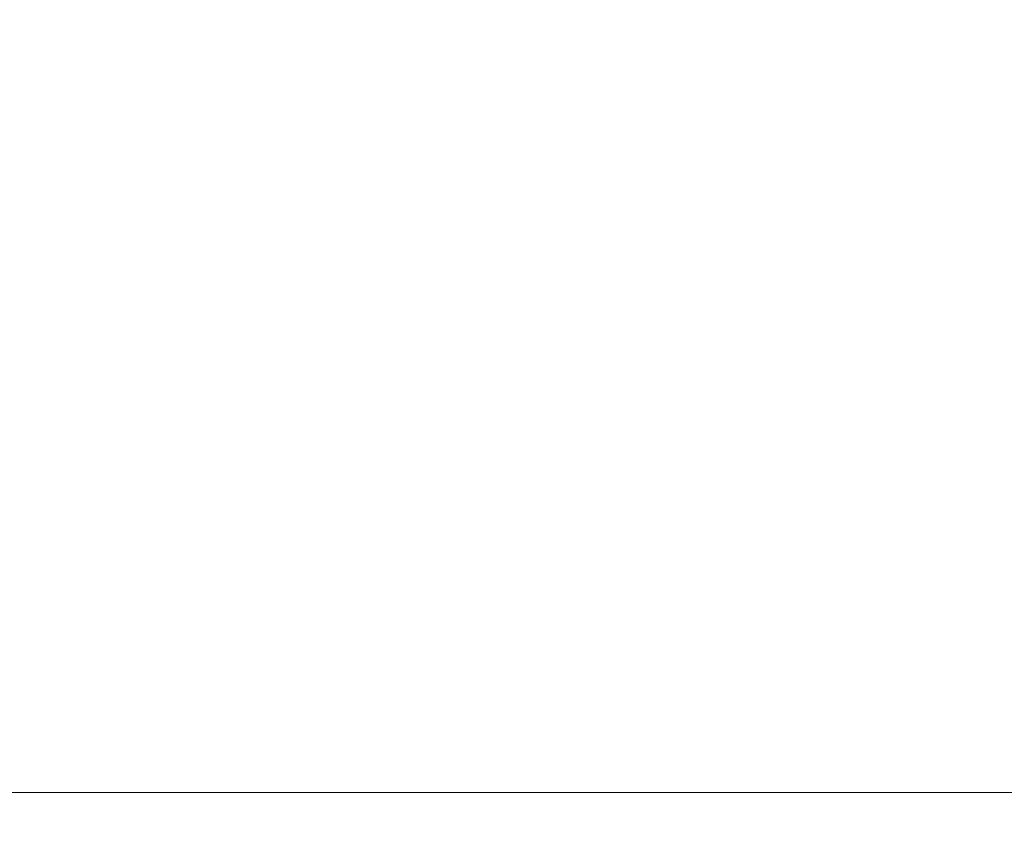
# Model space of a CAD drawing. Extents: x -22.8 to 27.1, y -44.4 to 30.6.
# Drawn here: x -2.7 to -0.4, y -44.4 to -42.5 of the extents above; entities that cross this region are included whole.
import ezdxf

# ---------------------------------------------------------------- set-up
doc = ezdxf.new("R2010")
doc.units = 0
doc.header["$LTSCALE"] = 500
doc.header["$MEASUREMENT"] = 0
doc.layers.add('EXC-CHROM', color=7, linetype='Continuous')

msp = doc.modelspace()

# ---------------------------------------------------------------- linework, layer by layer
at = {"layer": 'EXC-CHROM', "lineweight": 0}
for points, invisible_edges in [([(-2.7057, -40.537, -10.5813), (-3.1237, -43.852, -10.4203), (-3.1487, -40.415, -10.4233), (-2.7057, -40.537, -10.5813)], 15), ([(-3.1237, -43.852, -10.4203), (-2.7057, -40.537, -10.5813), (-2.6657, -43.852, -10.5843), (-3.1237, -43.852, -10.4203)], 15), ([(-2.2547, -40.647, -10.7263), (-2.6657, -43.852, -10.5843), (-2.7057, -40.537, -10.5813), (-2.2547, -40.647, -10.7263)], 15), ([(-2.6657, -43.852, -10.5843), (-2.2547, -40.647, -10.7263), (-2.2017, -43.852, -10.7333), (-2.6657, -43.852, -10.5843)], 15), ([(-1.7897, -40.747, -10.8583), (-2.2017, -43.852, -10.7333), (-2.2547, -40.647, -10.7263), (-1.7897, -40.747, -10.8583)], 15), ([(-3.1177, -43.852, 17.5577), (-2.6767, -40.823, 17.7267), (-3.1097, -40.708, 17.5697), (-3.1177, -43.852, 17.5577)], 15), ([(-2.2017, -43.852, -10.7333), (-1.7897, -40.747, -10.8583), (-1.7317, -43.852, -10.8673), (-2.2017, -43.852, -10.7333)], 15), ([(-1.3087, -40.836, -10.9793), (-1.7317, -43.852, -10.8673), (-1.7897, -40.747, -10.8583), (-1.3087, -40.836, -10.9793)], 15), ([(-2.6767, -40.823, 17.7267), (-3.1177, -43.852, 17.5577), (-2.6617, -43.852, 17.7207), (-2.6767, -40.823, 17.7267)], 15), ([(-2.6617, -43.852, 17.7207), (-2.2397, -40.922, 17.8667), (-2.6767, -40.823, 17.7267), (-2.6617, -43.852, 17.7207)], 15), ([(-1.7317, -43.852, -10.8673), (-1.3087, -40.836, -10.9793), (-1.2557, -43.852, -10.9863), (-1.7317, -43.852, -10.8673)], 15), ([(-0.8167, -40.914, -11.0873), (-1.2557, -43.852, -10.9863), (-1.3087, -40.836, -10.9793), (-0.8167, -40.914, -11.0873)], 15), ([(-1.2557, -43.852, -10.9863), (-0.8167, -40.914, -11.0873), (-0.7747, -43.852, -11.0903), (-1.2557, -43.852, -10.9863)], 15), ([(-0.3177, -40.981, -11.1813), (-0.7747, -43.852, -11.0903), (-0.8167, -40.914, -11.0873), (-0.3177, -40.981, -11.1813)], 15), ([(-2.2397, -40.922, 17.8667), (-2.6617, -43.852, 17.7207), (-2.1997, -43.852, 17.8687), (-2.2397, -40.922, 17.8667)], 15), ([(-2.1997, -43.852, 17.8687), (-1.7897, -41.011, 17.9937), (-2.2397, -40.922, 17.8667), (-2.1997, -43.852, 17.8687)], 15), ([(-0.7747, -43.852, -11.0903), (-0.3177, -40.981, -11.1813), (-0.2907, -43.852, -11.1793), (-0.7747, -43.852, -11.0903)], 15), ([(-1.7897, -41.011, 17.9937), (-2.1997, -43.852, 17.8687), (-1.7327, -43.852, 18.0027), (-1.7897, -41.011, 17.9937)], 15), ([(-1.7327, -43.852, 18.0027), (-1.3157, -41.094, 18.1127), (-1.7897, -41.011, 17.9937), (-1.7327, -43.852, 18.0027)], 15), ([(-1.3157, -41.094, 18.1127), (-1.7327, -43.852, 18.0027), (-1.2577, -43.852, 18.1217), (-1.3157, -41.094, 18.1127)], 15), ([(-1.2577, -43.852, 18.1217), (-0.8247, -41.169, 18.2207), (-1.3157, -41.094, 18.1127), (-1.2577, -43.852, 18.1217)], 15), ([(-0.8247, -41.169, 18.2207), (-1.2577, -43.852, 18.1217), (-0.7767, -43.852, 18.2257), (-0.8247, -41.169, 18.2207)], 15), ([(-0.7767, -43.852, 18.2257), (-0.3247, -41.235, 18.3147), (-0.8247, -41.169, 18.2207), (-0.7767, -43.852, 18.2257)], 15), ([(-0.3247, -41.235, 18.3147), (-0.7767, -43.852, 18.2257), (-0.2927, -43.852, 18.3137), (-0.3247, -41.235, 18.3147)], 15), ([(-2.6657, -43.852, -10.5843), (-3.1207, -44.086, -10.4093), (-3.1237, -43.852, -10.4203), (-2.6657, -43.852, -10.5843)], 15), ([(-3.1207, -44.086, -10.4093), (-2.6657, -43.852, -10.5843), (-2.6607, -44.086, -10.5733), (-3.1207, -44.086, -10.4093)], 15), ([(-2.6587, -44.086, 17.7097), (-3.1177, -43.852, 17.5577), (-3.1167, -44.086, 17.5457), (-2.6587, -44.086, 17.7097)], 15), ([(-3.1177, -43.852, 17.5577), (-2.6587, -44.086, 17.7097), (-2.6617, -43.852, 17.7207), (-3.1177, -43.852, 17.5577)], 15), ([(-2.2017, -43.852, -10.7333), (-2.6607, -44.086, -10.5733), (-2.6657, -43.852, -10.5843), (-2.2017, -43.852, -10.7333)], 15), ([(-2.1947, -44.086, 17.8587), (-2.6617, -43.852, 17.7207), (-2.6587, -44.086, 17.7097), (-2.1947, -44.086, 17.8587)], 15), ([(-2.6617, -43.852, 17.7207), (-2.1947, -44.086, 17.8587), (-2.1997, -43.852, 17.8687), (-2.6617, -43.852, 17.7207)], 15), ([(-2.6607, -44.086, -10.5733), (-2.2017, -43.852, -10.7333), (-2.1957, -44.086, -10.7233), (-2.6607, -44.086, -10.5733)], 15), ([(-1.7317, -43.852, -10.8673), (-2.1957, -44.086, -10.7233), (-2.2017, -43.852, -10.7333), (-1.7317, -43.852, -10.8673)], 15), ([(-2.1947, -44.086, 17.8587), (-1.7327, -43.852, 18.0027), (-2.1997, -43.852, 17.8687), (-2.1947, -44.086, 17.8587)], 15), ([(-2.1957, -44.086, -10.7233), (-1.7317, -43.852, -10.8673), (-1.7247, -44.086, -10.8573), (-2.1957, -44.086, -10.7233)], 15), ([(-1.7327, -43.852, 18.0027), (-2.1947, -44.086, 17.8587), (-1.7257, -44.086, 17.9927), (-1.7327, -43.852, 18.0027)], 15), ([(-1.7257, -44.086, 17.9927), (-1.2577, -43.852, 18.1217), (-1.7327, -43.852, 18.0027), (-1.7257, -44.086, 17.9927)], 15), ([(-1.2557, -43.852, -10.9863), (-1.7247, -44.086, -10.8573), (-1.7317, -43.852, -10.8673), (-1.2557, -43.852, -10.9863)], 15), ([(-1.2577, -43.852, 18.1217), (-1.7257, -44.086, 17.9927), (-1.2507, -44.086, 18.1117), (-1.2577, -43.852, 18.1217)], 15), ([(-1.7247, -44.086, -10.8573), (-1.2557, -43.852, -10.9863), (-1.2487, -44.086, -10.9763), (-1.7247, -44.086, -10.8573)], 15), ([(-1.2507, -44.086, 18.1117), (-0.7767, -43.852, 18.2257), (-1.2577, -43.852, 18.1217), (-1.2507, -44.086, 18.1117)], 15), ([(-0.7747, -43.852, -11.0903), (-1.2487, -44.086, -10.9763), (-1.2557, -43.852, -10.9863), (-0.7747, -43.852, -11.0903)], 15), ([(-0.7767, -43.852, 18.2257), (-1.2507, -44.086, 18.1117), (-0.7707, -44.086, 18.2147), (-0.7767, -43.852, 18.2257)], 15), ([(-1.2487, -44.086, -10.9763), (-0.7747, -43.852, -11.0903), (-0.7697, -44.086, -11.0803), (-1.2487, -44.086, -10.9763)], 15), ([(-0.7707, -44.086, 18.2147), (-0.2927, -43.852, 18.3137), (-0.7767, -43.852, 18.2257), (-0.7707, -44.086, 18.2147)], 15), ([(-0.2907, -43.852, -11.1793), (-0.7697, -44.086, -11.0803), (-0.7747, -43.852, -11.0903), (-0.2907, -43.852, -11.1793)], 15), ([(-0.2927, -43.852, 18.3137), (-0.7707, -44.086, 18.2147), (-0.2877, -44.086, 18.3037), (-0.2927, -43.852, 18.3137)], 15), ([(-0.7697, -44.086, -11.0803), (-0.2907, -43.852, -11.1793), (-0.2867, -44.086, -11.1683), (-0.7697, -44.086, -11.0803)], 15), ([(-2.6567, -44.229, -10.5573), (-3.1207, -44.086, -10.4093), (-2.6607, -44.086, -10.5733), (-2.6567, -44.229, -10.5573)], 15), ([(-3.1207, -44.086, -10.4093), (-2.6567, -44.229, -10.5573), (-3.1177, -44.229, -10.3923), (-3.1207, -44.086, -10.4093)], 15), ([(-2.6557, -44.229, 17.6927), (-3.1167, -44.086, 17.5457), (-3.1157, -44.229, 17.5287), (-2.6557, -44.229, 17.6927)], 15), ([(-3.1167, -44.086, 17.5457), (-2.6557, -44.229, 17.6927), (-2.6587, -44.086, 17.7097), (-3.1167, -44.086, 17.5457)], 15), ([(-2.1957, -44.086, -10.7233), (-2.6567, -44.229, -10.5573), (-2.6607, -44.086, -10.5733), (-2.1957, -44.086, -10.7233)], 15), ([(-2.1897, -44.229, 17.8417), (-2.6587, -44.086, 17.7097), (-2.6557, -44.229, 17.6927), (-2.1897, -44.229, 17.8417)], 15), ([(-2.6587, -44.086, 17.7097), (-2.1897, -44.229, 17.8417), (-2.1947, -44.086, 17.8587), (-2.6587, -44.086, 17.7097)], 15), ([(-2.6567, -44.229, -10.5573), (-2.1957, -44.086, -10.7233), (-2.1897, -44.229, -10.7063), (-2.6567, -44.229, -10.5573)], 15), ([(-1.7247, -44.086, -10.8573), (-2.1897, -44.229, -10.7063), (-2.1957, -44.086, -10.7233), (-1.7247, -44.086, -10.8573)], 15), ([(-1.7187, -44.229, 17.9767), (-2.1947, -44.086, 17.8587), (-2.1897, -44.229, 17.8417), (-1.7187, -44.229, 17.9767)], 15), ([(-2.1947, -44.086, 17.8587), (-1.7187, -44.229, 17.9767), (-1.7257, -44.086, 17.9927), (-2.1947, -44.086, 17.8587)], 15), ([(-2.1897, -44.229, -10.7063), (-1.7247, -44.086, -10.8573), (-1.7187, -44.229, -10.8413), (-2.1897, -44.229, -10.7063)], 15), ([(-1.7187, -44.229, 17.9767), (-1.2507, -44.086, 18.1117), (-1.7257, -44.086, 17.9927), (-1.7187, -44.229, 17.9767)], 15), ([(-1.2487, -44.086, -10.9763), (-1.7187, -44.229, -10.8413), (-1.7247, -44.086, -10.8573), (-1.2487, -44.086, -10.9763)], 15), ([(-1.7187, -44.229, -10.8413), (-1.2487, -44.086, -10.9763), (-1.2437, -44.229, -10.9603), (-1.7187, -44.229, -10.8413)], 15), ([(-1.2507, -44.086, 18.1117), (-1.7187, -44.229, 17.9767), (-1.2437, -44.229, 18.0957), (-1.2507, -44.086, 18.1117)], 15), ([(-1.2437, -44.229, 18.0957), (-0.7707, -44.086, 18.2147), (-1.2507, -44.086, 18.1117), (-1.2437, -44.229, 18.0957)], 15), ([(-0.7697, -44.086, -11.0803), (-1.2437, -44.229, -10.9603), (-1.2487, -44.086, -10.9763), (-0.7697, -44.086, -11.0803)], 15), ([(-1.2437, -44.229, -10.9603), (-0.7697, -44.086, -11.0803), (-0.7647, -44.229, -11.0633), (-1.2437, -44.229, -10.9603)], 15), ([(-0.7707, -44.086, 18.2147), (-1.2437, -44.229, 18.0957), (-0.7657, -44.229, 18.1987), (-0.7707, -44.086, 18.2147)], 15), ([(-0.7657, -44.229, 18.1987), (-0.2877, -44.086, 18.3037), (-0.7707, -44.086, 18.2147), (-0.7657, -44.229, 18.1987)], 15), ([(-0.2867, -44.086, -11.1683), (-0.7647, -44.229, -11.0633), (-0.7697, -44.086, -11.0803), (-0.2867, -44.086, -11.1683)], 15), ([(-0.2877, -44.086, 18.3037), (-0.7657, -44.229, 18.1987), (-0.2837, -44.229, 18.2867), (-0.2877, -44.086, 18.3037)], 15), ([(-0.7647, -44.229, -11.0633), (-0.2867, -44.086, -11.1683), (-0.2827, -44.229, -11.1513), (-0.7647, -44.229, -11.0633)], 15), ([(-3.1177, -44.229, -10.3923), (-2.6527, -44.308, -10.5333), (-3.1147, -44.308, -10.3683), (-3.1177, -44.229, -10.3923)], 15), ([(-2.6527, -44.308, -10.5333), (-3.1177, -44.229, -10.3923), (-2.6567, -44.229, -10.5573), (-2.6527, -44.308, -10.5333)], 15), ([(-3.1157, -44.229, 17.5287), (-2.6517, -44.308, 17.6687), (-2.6557, -44.229, 17.6927), (-3.1157, -44.229, 17.5287)], 15), ([(-2.6517, -44.308, 17.6687), (-3.1157, -44.229, 17.5287), (-3.1127, -44.308, 17.5047), (-2.6517, -44.308, 17.6687)], 15), ([(-2.6567, -44.229, -10.5573), (-2.1847, -44.308, -10.6833), (-2.6527, -44.308, -10.5333), (-2.6567, -44.229, -10.5573)], 15), ([(-2.1847, -44.308, -10.6833), (-2.6567, -44.229, -10.5573), (-2.1897, -44.229, -10.7063), (-2.1847, -44.308, -10.6833)], 15), ([(-2.6557, -44.229, 17.6927), (-2.1847, -44.308, 17.8187), (-2.1897, -44.229, 17.8417), (-2.6557, -44.229, 17.6927)], 15), ([(-2.1847, -44.308, 17.8187), (-2.6557, -44.229, 17.6927), (-2.6517, -44.308, 17.6687), (-2.1847, -44.308, 17.8187)], 15), ([(-1.7187, -44.229, -10.8413), (-2.1847, -44.308, -10.6833), (-2.1897, -44.229, -10.7063), (-1.7187, -44.229, -10.8413)], 15), ([(-2.1897, -44.229, 17.8417), (-1.7127, -44.308, 17.9527), (-1.7187, -44.229, 17.9767), (-2.1897, -44.229, 17.8417)], 15), ([(-1.7127, -44.308, 17.9527), (-2.1897, -44.229, 17.8417), (-2.1847, -44.308, 17.8187), (-1.7127, -44.308, 17.9527)], 15), ([(-2.1847, -44.308, -10.6833), (-1.7187, -44.229, -10.8413), (-1.7127, -44.308, -10.8173), (-2.1847, -44.308, -10.6833)], 15), ([(-1.2437, -44.229, -10.9603), (-1.7127, -44.308, -10.8173), (-1.7187, -44.229, -10.8413), (-1.2437, -44.229, -10.9603)], 15), ([(-1.7187, -44.229, 17.9767), (-1.2377, -44.308, 18.0717), (-1.2437, -44.229, 18.0957), (-1.7187, -44.229, 17.9767)], 15), ([(-1.2377, -44.308, 18.0717), (-1.7187, -44.229, 17.9767), (-1.7127, -44.308, 17.9527), (-1.2377, -44.308, 18.0717)], 15), ([(-1.7127, -44.308, -10.8173), (-1.2437, -44.229, -10.9603), (-1.2367, -44.308, -10.9363), (-1.7127, -44.308, -10.8173)], 15), ([(-0.7647, -44.229, -11.0633), (-1.2367, -44.308, -10.9363), (-1.2437, -44.229, -10.9603), (-0.7647, -44.229, -11.0633)], 15), ([(-1.2437, -44.229, 18.0957), (-0.7597, -44.308, 18.1747), (-0.7657, -44.229, 18.1987), (-1.2437, -44.229, 18.0957)], 15), ([(-0.7597, -44.308, 18.1747), (-1.2437, -44.229, 18.0957), (-1.2377, -44.308, 18.0717), (-0.7597, -44.308, 18.1747)], 15), ([(-1.2367, -44.308, -10.9363), (-0.7647, -44.229, -11.0633), (-0.7587, -44.308, -11.0393), (-1.2367, -44.308, -10.9363)], 15), ([(-0.7657, -44.229, 18.1987), (-0.2787, -44.308, 18.2627), (-0.2837, -44.229, 18.2867), (-0.7657, -44.229, 18.1987)], 15), ([(-0.2787, -44.308, 18.2627), (-0.7657, -44.229, 18.1987), (-0.7597, -44.308, 18.1747), (-0.2787, -44.308, 18.2627)], 15), ([(-0.2827, -44.229, -11.1513), (-0.7587, -44.308, -11.0393), (-0.7647, -44.229, -11.0633), (-0.2827, -44.229, -11.1513)], 15), ([(-0.7587, -44.308, -11.0393), (-0.2827, -44.229, -11.1513), (-0.2787, -44.308, -11.1273), (-0.7587, -44.308, -11.0393)], 15), ([(-3.1147, -44.308, -10.3683), (-2.6477, -44.35, -10.5013), (-3.1107, -44.35, -10.3363), (-3.1147, -44.308, -10.3683)], 13), ([(-2.6477, -44.35, -10.5013), (-3.1147, -44.308, -10.3683), (-2.6527, -44.308, -10.5333), (-2.6477, -44.35, -10.5013)], 15), ([(-3.1127, -44.308, 17.5047), (-2.6467, -44.35, 17.6367), (-2.6517, -44.308, 17.6687), (-3.1127, -44.308, 17.5047)], 15), ([(-2.6467, -44.35, 17.6367), (-3.1127, -44.308, 17.5047), (-3.1097, -44.35, 17.4717), (-2.6467, -44.35, 17.6367)], 11), ([(-2.6527, -44.308, -10.5333), (-2.1787, -44.35, -10.6513), (-2.6477, -44.35, -10.5013), (-2.6527, -44.308, -10.5333)], 13), ([(-2.1787, -44.35, -10.6513), (-2.6527, -44.308, -10.5333), (-2.1847, -44.308, -10.6833), (-2.1787, -44.35, -10.6513)], 15), ([(-2.6517, -44.308, 17.6687), (-2.1777, -44.35, 17.7867), (-2.1847, -44.308, 17.8187), (-2.6517, -44.308, 17.6687)], 15), ([(-2.1777, -44.35, 17.7867), (-2.6517, -44.308, 17.6687), (-2.6467, -44.35, 17.6367), (-2.1777, -44.35, 17.7867)], 11), ([(-2.1847, -44.308, -10.6833), (-1.7047, -44.35, -10.7853), (-2.1787, -44.35, -10.6513), (-2.1847, -44.308, -10.6833)], 13), ([(-1.7047, -44.35, -10.7853), (-2.1847, -44.308, -10.6833), (-1.7127, -44.308, -10.8173), (-1.7047, -44.35, -10.7853)], 15), ([(-2.1847, -44.308, 17.8187), (-1.7057, -44.35, 17.9207), (-1.7127, -44.308, 17.9527), (-2.1847, -44.308, 17.8187)], 15), ([(-1.7057, -44.35, 17.9207), (-2.1847, -44.308, 17.8187), (-2.1777, -44.35, 17.7867), (-1.7057, -44.35, 17.9207)], 11), ([(-1.2367, -44.308, -10.9363), (-1.7047, -44.35, -10.7853), (-1.7127, -44.308, -10.8173), (-1.2367, -44.308, -10.9363)], 15), ([(-1.7127, -44.308, 17.9527), (-1.2297, -44.35, 18.0396), (-1.2377, -44.308, 18.0717), (-1.7127, -44.308, 17.9527)], 15), ([(-1.2297, -44.35, 18.0396), (-1.7127, -44.308, 17.9527), (-1.7057, -44.35, 17.9207), (-1.2297, -44.35, 18.0396)], 11), ([(-1.7047, -44.35, -10.7853), (-1.2367, -44.308, -10.9363), (-1.2297, -44.35, -10.9043), (-1.7047, -44.35, -10.7853)], 11), ([(-1.2377, -44.308, 18.0717), (-0.7527, -44.35, 18.1427), (-0.7597, -44.308, 18.1747), (-1.2377, -44.308, 18.0717)], 15), ([(-0.7527, -44.35, 18.1427), (-1.2377, -44.308, 18.0717), (-1.2297, -44.35, 18.0396), (-0.7527, -44.35, 18.1427)], 11), ([(-0.7587, -44.308, -11.0393), (-1.2297, -44.35, -10.9043), (-1.2367, -44.308, -10.9363), (-0.7587, -44.308, -11.0393)], 15), ([(-1.2297, -44.35, -10.9043), (-0.7587, -44.308, -11.0393), (-0.7517, -44.35, -11.0073), (-1.2297, -44.35, -10.9043)], 11), ([(-0.7597, -44.308, 18.1747), (-0.2727, -44.35, 18.2307), (-0.2787, -44.308, 18.2627), (-0.7597, -44.308, 18.1747)], 15), ([(-0.2727, -44.35, 18.2307), (-0.7597, -44.308, 18.1747), (-0.7527, -44.35, 18.1427), (-0.2727, -44.35, 18.2307)], 11), ([(-0.2787, -44.308, -11.1273), (-0.7517, -44.35, -11.0073), (-0.7587, -44.308, -11.0393), (-0.2787, -44.308, -11.1273)], 15), ([(-0.7517, -44.35, -11.0073), (-0.2787, -44.308, -11.1273), (-0.2727, -44.35, -11.0953), (-0.7517, -44.35, -11.0073)], 11), ([(-2.6417, -44.383, -10.4603), (-3.1107, -44.35, -10.3363), (-2.6477, -44.35, -10.5013), (-2.6417, -44.383, -10.4603)], 15), ([(-3.1107, -44.35, -10.3363), (-2.6417, -44.383, -10.4603), (-3.1057, -44.383, -10.2953), (-3.1107, -44.35, -10.3363)], 15), ([(-2.6407, -44.383, 17.5957), (-3.1097, -44.35, 17.4717), (-3.1047, -44.383, 17.4307), (-2.6407, -44.383, 17.5957)], 15), ([(-3.1097, -44.35, 17.4717), (-2.6407, -44.383, 17.5957), (-2.6467, -44.35, 17.6367), (-3.1097, -44.35, 17.4717)], 15), ([(-2.1707, -44.383, -10.6103), (-2.6477, -44.35, -10.5013), (-2.1787, -44.35, -10.6513), (-2.1707, -44.383, -10.6103)], 15), ([(-2.6477, -44.35, -10.5013), (-2.1707, -44.383, -10.6103), (-2.6417, -44.383, -10.4603), (-2.6477, -44.35, -10.5013)], 15), ([(-2.1707, -44.383, 17.7457), (-2.6467, -44.35, 17.6367), (-2.6407, -44.383, 17.5957), (-2.1707, -44.383, 17.7457)], 15), ([(-2.6467, -44.35, 17.6367), (-2.1707, -44.383, 17.7457), (-2.1777, -44.35, 17.7867), (-2.6467, -44.35, 17.6367)], 15), ([(-1.6957, -44.383, -10.7443), (-2.1787, -44.35, -10.6513), (-1.7047, -44.35, -10.7853), (-1.6957, -44.383, -10.7443)], 15), ([(-2.1787, -44.35, -10.6513), (-1.6957, -44.383, -10.7443), (-2.1707, -44.383, -10.6103), (-2.1787, -44.35, -10.6513)], 15), ([(-1.6957, -44.383, 17.8797), (-2.1777, -44.35, 17.7867), (-2.1707, -44.383, 17.7457), (-1.6957, -44.383, 17.8797)], 15), ([(-2.1777, -44.35, 17.7867), (-1.6957, -44.383, 17.8797), (-1.7057, -44.35, 17.9207), (-2.1777, -44.35, 17.7867)], 15), ([(-1.2207, -44.383, 17.9987), (-1.7057, -44.35, 17.9207), (-1.6957, -44.383, 17.8797), (-1.2207, -44.383, 17.9987)], 15), ([(-1.7057, -44.35, 17.9207), (-1.2207, -44.383, 17.9987), (-1.2297, -44.35, 18.0396), (-1.7057, -44.35, 17.9207)], 15), ([(-1.2297, -44.35, -10.9043), (-1.6957, -44.383, -10.7443), (-1.7047, -44.35, -10.7853), (-1.2297, -44.35, -10.9043)], 15), ([(-1.6957, -44.383, -10.7443), (-1.2297, -44.35, -10.9043), (-1.2207, -44.383, -10.8633), (-1.6957, -44.383, -10.7443)], 15), ([(-0.7437, -44.383, 18.1017), (-1.2297, -44.35, 18.0396), (-1.2207, -44.383, 17.9987), (-0.7437, -44.383, 18.1017)], 15), ([(-1.2297, -44.35, 18.0396), (-0.7437, -44.383, 18.1017), (-0.7527, -44.35, 18.1427), (-1.2297, -44.35, 18.0396)], 15), ([(-0.7517, -44.35, -11.0073), (-1.2207, -44.383, -10.8633), (-1.2297, -44.35, -10.9043), (-0.7517, -44.35, -11.0073)], 15), ([(-1.2207, -44.383, -10.8633), (-0.7517, -44.35, -11.0073), (-0.7437, -44.383, -10.9663), (-1.2207, -44.383, -10.8633)], 15), ([(-0.2657, -44.383, 18.1887), (-0.7527, -44.35, 18.1427), (-0.7437, -44.383, 18.1017), (-0.2657, -44.383, 18.1887)], 15), ([(-0.7527, -44.35, 18.1427), (-0.2657, -44.383, 18.1887), (-0.2727, -44.35, 18.2307), (-0.7527, -44.35, 18.1427)], 15), ([(-0.2727, -44.35, -11.0953), (-0.7437, -44.383, -10.9663), (-0.7517, -44.35, -11.0073), (-0.2727, -44.35, -11.0953)], 15), ([(-0.7437, -44.383, -10.9663), (-0.2727, -44.35, -11.0953), (-0.2657, -44.383, -11.0533), (-0.7437, -44.383, -10.9663)], 15), ([(-2.5897, -44.407, -10.3393), (-3.1057, -44.383, -10.2953), (-2.6417, -44.383, -10.4603), (-2.5897, -44.407, -10.3393)], 15), ([(-3.1057, -44.383, -10.2953), (-2.5897, -44.407, -10.3393), (-3.0747, -44.407, -10.1573), (-3.1057, -44.383, -10.2953)], 15), ([(-2.5897, -44.407, 17.4747), (-3.1047, -44.383, 17.4307), (-3.0737, -44.407, 17.2927), (-2.5897, -44.407, 17.4747)], 15), ([(-3.1047, -44.383, 17.4307), (-2.5897, -44.407, 17.4747), (-2.6407, -44.383, 17.5957), (-3.1047, -44.383, 17.4307)], 15), ([(-2.1707, -44.383, -10.6103), (-2.5897, -44.407, -10.3393), (-2.6417, -44.383, -10.4603), (-2.1707, -44.383, -10.6103)], 15), ([(-2.5897, -44.407, 17.4747), (-2.1707, -44.383, 17.7457), (-2.6407, -44.383, 17.5957), (-2.5897, -44.407, 17.4747)], 15), ([(-2.1707, -44.383, 17.7457), (-2.5897, -44.407, 17.4747), (-2.1267, -44.407, 17.6437), (-2.1707, -44.383, 17.7457)], 15), ([(-2.5897, -44.407, -10.3393), (-2.1707, -44.383, -10.6103), (-2.1267, -44.407, -10.5083), (-2.5897, -44.407, -10.3393)], 15), ([(-2.1267, -44.407, 17.6437), (-1.6957, -44.383, 17.8797), (-2.1707, -44.383, 17.7457), (-2.1267, -44.407, 17.6437)], 15), ([(-1.6957, -44.383, -10.7443), (-2.1267, -44.407, -10.5083), (-2.1707, -44.383, -10.6103), (-1.6957, -44.383, -10.7443)], 15), ([(-1.6957, -44.383, 17.8797), (-2.1267, -44.407, 17.6437), (-1.6697, -44.407, 17.7867), (-1.6957, -44.383, 17.8797)], 15), ([(-2.1267, -44.407, -10.5083), (-1.6957, -44.383, -10.7443), (-1.6697, -44.407, -10.6513), (-2.1267, -44.407, -10.5083)], 15), ([(-1.2047, -44.407, 17.8897), (-1.6957, -44.383, 17.8797), (-1.6697, -44.407, 17.7867), (-1.2047, -44.407, 17.8897)], 15), ([(-1.6957, -44.383, 17.8797), (-1.2047, -44.407, 17.8897), (-1.2207, -44.383, 17.9987), (-1.6957, -44.383, 17.8797)], 15), ([(-1.2047, -44.407, -10.7533), (-1.6957, -44.383, -10.7443), (-1.2207, -44.383, -10.8633), (-1.2047, -44.407, -10.7533)], 15), ([(-1.6957, -44.383, -10.7443), (-1.2047, -44.407, -10.7533), (-1.6697, -44.407, -10.6513), (-1.6957, -44.383, -10.7443)], 15), ([(-0.7347, -44.407, 17.9777), (-1.2207, -44.383, 17.9987), (-1.2047, -44.407, 17.8897), (-0.7347, -44.407, 17.9777)], 15), ([(-1.2207, -44.383, 17.9987), (-0.7347, -44.407, 17.9777), (-0.7437, -44.383, 18.1017), (-1.2207, -44.383, 17.9987)], 15), ([(-0.7347, -44.407, -10.8423), (-1.2207, -44.383, -10.8633), (-0.7437, -44.383, -10.9663), (-0.7347, -44.407, -10.8423)], 15), ([(-1.2207, -44.383, -10.8633), (-0.7347, -44.407, -10.8423), (-1.2047, -44.407, -10.7533), (-1.2207, -44.383, -10.8633)], 15), ([(-0.2647, -44.407, 18.0767), (-0.7437, -44.383, 18.1017), (-0.7347, -44.407, 17.9777), (-0.2647, -44.407, 18.0767)], 15), ([(-0.7437, -44.383, 18.1017), (-0.2647, -44.407, 18.0767), (-0.2657, -44.383, 18.1887), (-0.7437, -44.383, 18.1017)], 15), ([(-0.2647, -44.407, -10.9403), (-0.7437, -44.383, -10.9663), (-0.2657, -44.383, -11.0533), (-0.2647, -44.407, -10.9403)], 15), ([(-0.7437, -44.383, -10.9663), (-0.2647, -44.407, -10.9403), (-0.7347, -44.407, -10.8423), (-0.7437, -44.383, -10.9663)], 15), ([(-3.0747, -44.407, -10.1573), (-2.4487, -44.424, -10.0683), (-2.9927, -44.425, -9.8353), (-3.0747, -44.407, -10.1573)], 15), ([(-2.4487, -44.424, -10.0683), (-3.0747, -44.407, -10.1573), (-2.5897, -44.407, -10.3393), (-2.4487, -44.424, -10.0683)], 15), ([(-3.0737, -44.407, 17.2927), (-2.4477, -44.424, 17.2047), (-2.5897, -44.407, 17.4747), (-3.0737, -44.407, 17.2927)], 15), ([(-2.4477, -44.424, 17.2047), (-3.0737, -44.407, 17.2927), (-2.9927, -44.425, 16.9727), (-2.4477, -44.424, 17.2047)], 15), ([(-2.9927, -44.425, 16.9727), (-2.1637, -44.436, 16.7257), (-2.4477, -44.424, 17.2047), (-2.9927, -44.425, 16.9727)], 15), ([(-2.1637, -44.436, -9.5873), (-2.9927, -44.425, -9.8353), (-2.4487, -44.424, -10.0683), (-2.1637, -44.436, -9.5873)], 15), ([(-2.1637, -44.436, 16.7257), (-2.9927, -44.425, 16.9727), (-2.8347, -44.436, 16.3807), (-2.1637, -44.436, 16.7257)], 15), ([(-2.9927, -44.425, -9.8353), (-2.1637, -44.436, -9.5873), (-2.8347, -44.436, -9.2423), (-2.9927, -44.425, -9.8353)], 15), ([(-2.4477, -44.424, 17.2047), (-2.1267, -44.407, 17.6437), (-2.5897, -44.407, 17.4747), (-2.4477, -44.424, 17.2047)], 15), ([(-2.1267, -44.407, -10.5083), (-2.4487, -44.424, -10.0683), (-2.5897, -44.407, -10.3393), (-2.1267, -44.407, -10.5083)], 15), ([(-2.4487, -44.424, -10.0683), (-2.1267, -44.407, -10.5083), (-2.0117, -44.423, -10.2933), (-2.4487, -44.424, -10.0683)], 15), ([(-1.7557, -44.433, -9.9593), (-2.4487, -44.424, -10.0683), (-2.0117, -44.423, -10.2933), (-1.7557, -44.433, -9.9593)], 15), ([(-2.4487, -44.424, -10.0683), (-1.7557, -44.433, -9.9593), (-2.1637, -44.436, -9.5873), (-2.4487, -44.424, -10.0683)], 15), ([(-2.1267, -44.407, 17.6437), (-2.4477, -44.424, 17.2047), (-2.0117, -44.423, 17.4297), (-2.1267, -44.407, 17.6437)], 15), ([(-2.4477, -44.424, 17.2047), (-1.7557, -44.433, 17.0967), (-2.0117, -44.423, 17.4297), (-2.4477, -44.424, 17.2047)], 15), ([(-1.7557, -44.433, 17.0967), (-2.4477, -44.424, 17.2047), (-2.1637, -44.436, 16.7257), (-1.7557, -44.433, 17.0967)], 15), ([(-2.0117, -44.423, 17.4297), (-1.6697, -44.407, 17.7867), (-2.1267, -44.407, 17.6437), (-2.0117, -44.423, 17.4297)], 15), ([(-1.6697, -44.407, -10.6513), (-2.0117, -44.423, -10.2933), (-2.1267, -44.407, -10.5083), (-1.6697, -44.407, -10.6513)], 15), ([(-1.6697, -44.407, 17.7867), (-2.0117, -44.423, 17.4297), (-1.6117, -44.422, 17.5967), (-1.6697, -44.407, 17.7867)], 15), ([(-2.0117, -44.423, -10.2933), (-1.6697, -44.407, -10.6513), (-1.6117, -44.422, -10.4603), (-2.0117, -44.423, -10.2933)], 15), ([(-2.0117, -44.423, 17.4297), (-1.5277, -44.43, 17.3387), (-1.6117, -44.422, 17.5967), (-2.0117, -44.423, 17.4297)], 15), ([(-1.5277, -44.43, -10.2013), (-2.0117, -44.423, -10.2933), (-1.6117, -44.422, -10.4603), (-1.5277, -44.43, -10.2013)], 15), ([(-1.5277, -44.43, 17.3387), (-2.0117, -44.423, 17.4297), (-1.7557, -44.433, 17.0967), (-1.5277, -44.43, 17.3387)], 15), ([(-2.0117, -44.423, -10.2933), (-1.5277, -44.43, -10.2013), (-1.7557, -44.433, -9.9593), (-2.0117, -44.423, -10.2933)], 15), ([(-1.6117, -44.422, 17.5967), (-1.2047, -44.407, 17.8897), (-1.6697, -44.407, 17.7867), (-1.6117, -44.422, 17.5967)], 15), ([(-1.2047, -44.407, -10.7533), (-1.6117, -44.422, -10.4603), (-1.6697, -44.407, -10.6513), (-1.2047, -44.407, -10.7533)], 15), ([(-1.2047, -44.407, 17.8897), (-1.6117, -44.422, 17.5967), (-1.1777, -44.423, 17.6517), (-1.2047, -44.407, 17.8897)], 15), ([(-1.6117, -44.422, -10.4603), (-1.2047, -44.407, -10.7533), (-1.1777, -44.423, -10.5153), (-1.6117, -44.422, -10.4603)], 15), ([(-1.5277, -44.43, 17.3387), (-1.1777, -44.423, 17.6517), (-1.6117, -44.422, 17.5967), (-1.5277, -44.43, 17.3387)], 15), ([(-1.1777, -44.423, -10.5153), (-1.5277, -44.43, -10.2013), (-1.6117, -44.422, -10.4603), (-1.1777, -44.423, -10.5153)], 15), ([(-1.1777, -44.423, 17.6517), (-1.5277, -44.43, 17.3387), (-1.1897, -44.433, 17.2477), (-1.1777, -44.423, 17.6517)], 15), ([(-1.5277, -44.43, -10.2013), (-1.1777, -44.423, -10.5153), (-1.1897, -44.433, -10.1103), (-1.5277, -44.43, -10.2013)], 15), ([(-1.2047, -44.407, 17.8897), (-0.7277, -44.424, 17.6967), (-0.7347, -44.407, 17.9777), (-1.2047, -44.407, 17.8897)], 15), ([(-0.7277, -44.424, 17.6967), (-1.2047, -44.407, 17.8897), (-1.1777, -44.423, 17.6517), (-0.7277, -44.424, 17.6967)], 15), ([(-1.2047, -44.407, -10.7533), (-0.7277, -44.424, -10.5603), (-1.1777, -44.423, -10.5153), (-1.2047, -44.407, -10.7533)], 15), ([(-0.7277, -44.424, -10.5603), (-1.2047, -44.407, -10.7533), (-0.7347, -44.407, -10.8423), (-0.7277, -44.424, -10.5603)], 15), ([(-0.7217, -44.435, 17.2007), (-1.1777, -44.423, 17.6517), (-1.1897, -44.433, 17.2477), (-0.7217, -44.435, 17.2007)], 15), ([(-0.7277, -44.424, -10.5603), (-1.1897, -44.433, -10.1103), (-1.1777, -44.423, -10.5153), (-0.7277, -44.424, -10.5603)], 15), ([(-1.1897, -44.433, -10.1103), (-0.7277, -44.424, -10.5603), (-0.7217, -44.435, -10.0633), (-1.1897, -44.433, -10.1103)], 15), ([(-1.1777, -44.423, 17.6517), (-0.7217, -44.435, 17.2007), (-0.7277, -44.424, 17.6967), (-1.1777, -44.423, 17.6517)], 15), ([(-0.7347, -44.407, 17.9777), (-0.2777, -44.423, 17.8307), (-0.2647, -44.407, 18.0767), (-0.7347, -44.407, 17.9777)], 15), ([(-0.2777, -44.423, 17.8307), (-0.7347, -44.407, 17.9777), (-0.7277, -44.424, 17.6967), (-0.2777, -44.423, 17.8307)], 15), ([(-0.7347, -44.407, -10.8423), (-0.2777, -44.423, -10.6953), (-0.7277, -44.424, -10.5603), (-0.7347, -44.407, -10.8423)], 15), ([(-0.2777, -44.423, -10.6953), (-0.7347, -44.407, -10.8423), (-0.2647, -44.407, -10.9403), (-0.2777, -44.423, -10.6953)], 15), ([(-0.7277, -44.424, 17.6967), (-0.2557, -44.433, 17.4327), (-0.2777, -44.423, 17.8307), (-0.7277, -44.424, 17.6967)], 15), ([(-0.2557, -44.433, -10.2963), (-0.7277, -44.424, -10.5603), (-0.2777, -44.423, -10.6953), (-0.2557, -44.433, -10.2963)], 15), ([(-0.2557, -44.433, 17.4327), (-0.7277, -44.424, 17.6967), (-0.7217, -44.435, 17.2007), (-0.2557, -44.433, 17.4327)], 15), ([(-0.7277, -44.424, -10.5603), (-0.2557, -44.433, -10.2963), (-0.7217, -44.435, -10.0633), (-0.7277, -44.424, -10.5603)], 15), ([(-2.4767, -44.448, 0.6427), (-4.3747, -44.448, 2.1407), (-4.3927, -44.448, 0.6617), (-2.4767, -44.448, 0.6427)], 15), ([(-4.2567, -44.448, -0.9153), (-2.4767, -44.448, 0.6427), (-4.3927, -44.448, 0.6617), (-4.2567, -44.448, -0.9153)], 15), ([(-4.3917, -44.448, 6.4857), (-2.4697, -44.448, 5.0037), (-2.4767, -44.448, 6.5047), (-4.3917, -44.448, 6.4857)], 15), ([(-2.4697, -44.448, 5.0037), (-4.3917, -44.448, 6.4857), (-4.3747, -44.448, 5.0037), (-2.4697, -44.448, 5.0037)], 15), ([(-2.4767, -44.448, 6.5047), (-4.2557, -44.448, 8.0657), (-4.3917, -44.448, 6.4857), (-2.4767, -44.448, 6.5047)], 15), ([(-2.4697, -44.448, 2.1407), (-4.3287, -44.448, 3.5717), (-4.3747, -44.448, 2.1407), (-2.4697, -44.448, 2.1407)], 15), ([(-4.3747, -44.448, 2.1407), (-2.4767, -44.448, 0.6427), (-2.4697, -44.448, 2.1407), (-4.3747, -44.448, 2.1407)], 15), ([(-4.3287, -44.448, 3.5717), (-2.4697, -44.448, 5.0037), (-4.3747, -44.448, 5.0037), (-4.3287, -44.448, 3.5717)], 15), ([(-4.3287, -44.448, 3.5717), (-2.4697, -44.448, 2.1407), (-2.4507, -44.448, 3.5717), (-4.3287, -44.448, 3.5717)], 15), ([(-2.4697, -44.448, 5.0037), (-4.3287, -44.448, 3.5717), (-2.4507, -44.448, 3.5717), (-2.4697, -44.448, 5.0037)], 15), ([(-4.0757, -44.448, -2.6403), (-2.4217, -44.448, -0.9883), (-4.2567, -44.448, -0.9153), (-4.0757, -44.448, -2.6403)], 15), ([(-2.4767, -44.448, 0.6427), (-4.2567, -44.448, -0.9153), (-2.4217, -44.448, -0.9883), (-2.4767, -44.448, 0.6427)], 15), ([(-2.4217, -44.448, 8.1387), (-4.0757, -44.448, 9.7917), (-4.2557, -44.448, 8.0657), (-2.4217, -44.448, 8.1387)], 15), ([(-4.2557, -44.448, 8.0657), (-2.4767, -44.448, 6.5047), (-2.4217, -44.448, 8.1387), (-4.2557, -44.448, 8.0657)], 15), ([(-2.3497, -44.448, 9.9727), (-3.9587, -44.448, 11.7117), (-4.0757, -44.448, 9.7917), (-2.3497, -44.448, 9.9727)], 15), ([(-2.4217, -44.448, -0.9883), (-4.0757, -44.448, -2.6403), (-2.3497, -44.448, -2.8213), (-2.4217, -44.448, -0.9883)], 15), ([(-4.0757, -44.448, 9.7917), (-2.4217, -44.448, 8.1387), (-2.3497, -44.448, 9.9727), (-4.0757, -44.448, 9.7917)], 15), ([(-3.9587, -44.448, -4.5623), (-2.3497, -44.448, -2.8213), (-4.0757, -44.448, -2.6403), (-3.9587, -44.448, -4.5623)], 15), ([(-2.3017, -44.448, 12.0727), (-3.8637, -44.447, 13.5427), (-3.9587, -44.448, 11.7117), (-2.3017, -44.448, 12.0727)], 15), ([(-3.8637, -44.447, -6.3973), (-2.3017, -44.448, -4.9233), (-3.9587, -44.448, -4.5623), (-3.8637, -44.447, -6.3973)], 15), ([(-3.9587, -44.448, 11.7117), (-2.3497, -44.448, 9.9727), (-2.3017, -44.448, 12.0727), (-3.9587, -44.448, 11.7117)], 15), ([(-2.3497, -44.448, -2.8213), (-3.9587, -44.448, -4.5623), (-2.3017, -44.448, -4.9233), (-2.3497, -44.448, -2.8213)], 15), ([(-2.3537, -44.447, 14.0297), (-3.7497, -44.444, 15.0047), (-3.8637, -44.447, 13.5427), (-2.3537, -44.447, 14.0297)], 15), ([(-3.7497, -44.444, -7.8633), (-2.3537, -44.447, -6.8843), (-3.8637, -44.447, -6.3973), (-3.7497, -44.444, -7.8633)], 15), ([(-3.8637, -44.447, 13.5427), (-2.3017, -44.448, 12.0727), (-2.3537, -44.447, 14.0297), (-3.8637, -44.447, 13.5427)], 15), ([(-2.3017, -44.448, -4.9233), (-3.8637, -44.447, -6.3973), (-2.3537, -44.447, -6.8843), (-2.3017, -44.448, -4.9233)], 15), ([(-2.5767, -44.444, 15.4327), (-3.6487, -44.436, 16.0777), (-3.7497, -44.444, 15.0047), (-2.5767, -44.444, 15.4327)], 15), ([(-3.6487, -44.436, -8.9393), (-2.5767, -44.444, -8.2913), (-3.7497, -44.444, -7.8633), (-3.6487, -44.436, -8.9393)], 15), ([(-3.7497, -44.444, 15.0047), (-2.3537, -44.447, 14.0297), (-2.5767, -44.444, 15.4327), (-3.7497, -44.444, 15.0047)], 15), ([(-2.3537, -44.447, -6.8843), (-3.7497, -44.444, -7.8633), (-2.5767, -44.444, -8.2913), (-2.3537, -44.447, -6.8843)], 15), ([(-3.6487, -44.436, 16.0777), (-2.5767, -44.444, 15.4327), (-2.8347, -44.436, 16.3807), (-3.6487, -44.436, 16.0777)], 15), ([(-2.5767, -44.444, -8.2913), (-3.6487, -44.436, -8.9393), (-2.8347, -44.436, -9.2423), (-2.5767, -44.444, -8.2913)], 15), ([(-1.6837, -44.442, 15.9787), (-2.8347, -44.436, 16.3807), (-2.5767, -44.444, 15.4327), (-1.6837, -44.442, 15.9787)], 15), ([(-2.8347, -44.436, 16.3807), (-1.6837, -44.442, 15.9787), (-2.1637, -44.436, 16.7257), (-2.8347, -44.436, 16.3807)], 15), ([(-1.6837, -44.442, -8.8383), (-2.8347, -44.436, -9.2423), (-2.1637, -44.436, -9.5873), (-1.6837, -44.442, -8.8383)], 15), ([(-2.8347, -44.436, -9.2423), (-1.6837, -44.442, -8.8383), (-2.5767, -44.444, -8.2913), (-2.8347, -44.436, -9.2423)], 15), ([(-2.5767, -44.444, 15.4327), (-0.7307, -44.447, 14.9597), (-1.6837, -44.442, 15.9787), (-2.5767, -44.444, 15.4327)], 15), ([(-0.7307, -44.447, -7.8163), (-2.5767, -44.444, -8.2913), (-1.6837, -44.442, -8.8383), (-0.7307, -44.447, -7.8163)], 15), ([(-0.7307, -44.447, 14.9597), (-2.5767, -44.444, 15.4327), (-2.3537, -44.447, 14.0297), (-0.7307, -44.447, 14.9597)], 15), ([(-2.5767, -44.444, -8.2913), (-0.7307, -44.447, -7.8163), (-2.3537, -44.447, -6.8843), (-2.5767, -44.444, -8.2913)], 15), ([(-0.8007, -44.448, 0.6287), (-2.4697, -44.448, 2.1407), (-2.4767, -44.448, 0.6427), (-0.8007, -44.448, 0.6287)], 15), ([(-2.4217, -44.448, -0.9883), (-0.8007, -44.448, 0.6287), (-2.4767, -44.448, 0.6427), (-2.4217, -44.448, -0.9883)], 15), ([(-2.4767, -44.448, 6.5047), (-0.7997, -44.448, 5.0047), (-0.8007, -44.448, 6.5187), (-2.4767, -44.448, 6.5047)], 15), ([(-0.7997, -44.448, 5.0047), (-2.4767, -44.448, 6.5047), (-2.4697, -44.448, 5.0037), (-0.7997, -44.448, 5.0047)], 15), ([(-0.8007, -44.448, 6.5187), (-2.4217, -44.448, 8.1387), (-2.4767, -44.448, 6.5047), (-0.8007, -44.448, 6.5187)], 15), ([(-0.7997, -44.448, 2.1397), (-2.4507, -44.448, 3.5717), (-2.4697, -44.448, 2.1407), (-0.7997, -44.448, 2.1397)], 15), ([(-2.4697, -44.448, 2.1407), (-0.8007, -44.448, 0.6287), (-0.7997, -44.448, 2.1397), (-2.4697, -44.448, 2.1407)], 15), ([(-2.4507, -44.448, 3.5717), (-0.7997, -44.448, 5.0047), (-2.4697, -44.448, 5.0037), (-2.4507, -44.448, 3.5717)], 15), ([(-2.4507, -44.448, 3.5717), (-0.7997, -44.448, 2.1397), (-0.7947, -44.448, 3.5717), (-2.4507, -44.448, 3.5717)], 15), ([(-0.7997, -44.448, 5.0047), (-2.4507, -44.448, 3.5717), (-0.7947, -44.448, 3.5717), (-0.7997, -44.448, 5.0047)], 15), ([(-2.3497, -44.448, -2.8213), (-0.7877, -44.448, -1.0433), (-2.4217, -44.448, -0.9883), (-2.3497, -44.448, -2.8213)], 15), ([(-0.8007, -44.448, 0.6287), (-2.4217, -44.448, -0.9883), (-0.7877, -44.448, -1.0433), (-0.8007, -44.448, 0.6287)], 15), ([(-0.7877, -44.448, 8.1937), (-2.3497, -44.448, 9.9727), (-2.4217, -44.448, 8.1387), (-0.7877, -44.448, 8.1937)], 15), ([(-2.4217, -44.448, 8.1387), (-0.8007, -44.448, 6.5187), (-0.7877, -44.448, 8.1937), (-2.4217, -44.448, 8.1387)], 15), ([(-2.3537, -44.447, 14.0297), (-0.7567, -44.448, 12.3447), (-0.7307, -44.447, 14.9597), (-2.3537, -44.447, 14.0297)], 15), ([(-0.7567, -44.448, 12.3447), (-2.3537, -44.447, 14.0297), (-2.3017, -44.448, 12.0727), (-0.7567, -44.448, 12.3447)], 15), ([(-2.3537, -44.447, -6.8843), (-0.7567, -44.448, -5.1963), (-2.3017, -44.448, -4.9233), (-2.3537, -44.447, -6.8843)], 15), ([(-0.7567, -44.448, -5.1963), (-2.3537, -44.447, -6.8843), (-0.7307, -44.447, -7.8163), (-0.7567, -44.448, -5.1963)], 15), ([(-0.7687, -44.448, 10.1087), (-2.3017, -44.448, 12.0727), (-2.3497, -44.448, 9.9727), (-0.7687, -44.448, 10.1087)], 15), ([(-0.7877, -44.448, -1.0433), (-2.3497, -44.448, -2.8213), (-0.7687, -44.448, -2.9583), (-0.7877, -44.448, -1.0433)], 15), ([(-2.3497, -44.448, 9.9727), (-0.7877, -44.448, 8.1937), (-0.7687, -44.448, 10.1087), (-2.3497, -44.448, 9.9727)], 15), ([(-2.3017, -44.448, -4.9233), (-0.7687, -44.448, -2.9583), (-2.3497, -44.448, -2.8213), (-2.3017, -44.448, -4.9233)], 15), ([(-2.3017, -44.448, 12.0727), (-0.7687, -44.448, 10.1087), (-0.7567, -44.448, 12.3447), (-2.3017, -44.448, 12.0727)], 15), ([(-0.7687, -44.448, -2.9583), (-2.3017, -44.448, -4.9233), (-0.7567, -44.448, -5.1963), (-0.7687, -44.448, -2.9583)], 15), ([(-2.1637, -44.436, 16.7257), (-1.2897, -44.439, 16.6367), (-1.7557, -44.433, 17.0967), (-2.1637, -44.436, 16.7257)], 15), ([(-1.2897, -44.439, -9.4983), (-2.1637, -44.436, -9.5873), (-1.7557, -44.433, -9.9593), (-1.2897, -44.439, -9.4983)], 15), ([(-1.2897, -44.439, 16.6367), (-2.1637, -44.436, 16.7257), (-1.6837, -44.442, 15.9787), (-1.2897, -44.439, 16.6367)], 15), ([(-2.1637, -44.436, -9.5873), (-1.2897, -44.439, -9.4983), (-1.6837, -44.442, -8.8383), (-2.1637, -44.436, -9.5873)], 15), ([(-1.7557, -44.433, 17.0967), (-1.1897, -44.433, 17.2477), (-1.5277, -44.43, 17.3387), (-1.7557, -44.433, 17.0967)], 15), ([(-1.1897, -44.433, -10.1103), (-1.7557, -44.433, -9.9593), (-1.5277, -44.43, -10.2013), (-1.1897, -44.433, -10.1103)], 15), ([(-1.1897, -44.433, 17.2477), (-1.7557, -44.433, 17.0967), (-1.2897, -44.439, 16.6367), (-1.1897, -44.433, 17.2477)], 15), ([(-1.7557, -44.433, -9.9593), (-1.1897, -44.433, -10.1103), (-1.2897, -44.439, -9.4983), (-1.7557, -44.433, -9.9593)], 15), ([(-1.6837, -44.442, 15.9787), (-0.7197, -44.441, 16.4317), (-1.2897, -44.439, 16.6367), (-1.6837, -44.442, 15.9787)], 15), ([(-0.7197, -44.441, -9.2913), (-1.6837, -44.442, -8.8383), (-1.2897, -44.439, -9.4983), (-0.7197, -44.441, -9.2913)], 15), ([(-0.7197, -44.441, 16.4317), (-1.6837, -44.442, 15.9787), (-0.7307, -44.447, 14.9597), (-0.7197, -44.441, 16.4317)], 15), ([(-1.6837, -44.442, -8.8383), (-0.7197, -44.441, -9.2913), (-0.7307, -44.447, -7.8163), (-1.6837, -44.442, -8.8383)], 15), ([(-1.2897, -44.439, 16.6367), (-0.7217, -44.435, 17.2007), (-1.1897, -44.433, 17.2477), (-1.2897, -44.439, 16.6367)], 15), ([(-0.7217, -44.435, -10.0633), (-1.2897, -44.439, -9.4983), (-1.1897, -44.433, -10.1103), (-0.7217, -44.435, -10.0633)], 15), ([(-0.7217, -44.435, 17.2007), (-1.2897, -44.439, 16.6367), (-0.7197, -44.441, 16.4317), (-0.7217, -44.435, 17.2007)], 15), ([(-1.2897, -44.439, -9.4983), (-0.7217, -44.435, -10.0633), (-0.7197, -44.441, -9.2913), (-1.2897, -44.439, -9.4983)], 15), ([(0.7143, -44.448, 0.6297), (-0.7997, -44.448, 2.1397), (-0.8007, -44.448, 0.6287), (0.7143, -44.448, 0.6297)], 15), ([(-0.8007, -44.448, 0.6287), (0.7143, -44.448, -1.0373), (0.7143, -44.448, 0.6297), (-0.8007, -44.448, 0.6287)], 15), ([(0.7143, -44.448, -1.0373), (-0.8007, -44.448, 0.6287), (-0.7877, -44.448, -1.0433), (0.7143, -44.448, -1.0373)], 15), ([(-0.8007, -44.448, 6.5187), (0.7143, -44.448, 5.0037), (0.7143, -44.448, 6.5167), (-0.8007, -44.448, 6.5187)], 15), ([(0.7143, -44.448, 5.0037), (-0.8007, -44.448, 6.5187), (-0.7997, -44.448, 5.0047), (0.7143, -44.448, 5.0037)], 15), ([(0.7143, -44.448, 6.5167), (-0.7877, -44.448, 8.1937), (-0.8007, -44.448, 6.5187), (0.7143, -44.448, 6.5167)], 15), ([(0.7143, -44.448, 2.1397), (-0.7947, -44.448, 3.5717), (-0.7997, -44.448, 2.1397), (0.7143, -44.448, 2.1397)], 15), ([(-0.7997, -44.448, 2.1397), (0.7143, -44.448, 0.6297), (0.7143, -44.448, 2.1397), (-0.7997, -44.448, 2.1397)], 15), ([(-0.7997, -44.448, 5.0047), (0.7143, -44.448, 3.5707), (0.7143, -44.448, 5.0037), (-0.7997, -44.448, 5.0047)], 15), ([(0.7143, -44.448, 3.5707), (-0.7997, -44.448, 5.0047), (-0.7947, -44.448, 3.5717), (0.7143, -44.448, 3.5707)], 15), ([(-0.7947, -44.448, 3.5717), (0.7143, -44.448, 2.1397), (0.7143, -44.448, 3.5707), (-0.7947, -44.448, 3.5717)], 15), ([(-0.7877, -44.448, -1.0433), (0.7143, -44.448, -2.9423), (0.7143, -44.448, -1.0373), (-0.7877, -44.448, -1.0433)], 15), ([(0.7143, -44.448, -2.9423), (-0.7877, -44.448, -1.0433), (-0.7687, -44.448, -2.9583), (0.7143, -44.448, -2.9423)], 15), ([(0.7143, -44.448, 8.1867), (-0.7687, -44.448, 10.1087), (-0.7877, -44.448, 8.1937), (0.7143, -44.448, 8.1867)], 15), ([(-0.7877, -44.448, 8.1937), (0.7143, -44.448, 6.5167), (0.7143, -44.448, 8.1867), (-0.7877, -44.448, 8.1937)], 15), ([(0.7153, -44.448, 12.3107), (-0.7687, -44.448, 10.1087), (0.7143, -44.448, 10.0917), (0.7153, -44.448, 12.3107)], 15), ([(-0.7687, -44.448, 10.1087), (0.7153, -44.448, 12.3107), (-0.7567, -44.448, 12.3447), (-0.7687, -44.448, 10.1087)], 15), ([(-0.7687, -44.448, 10.1087), (0.7143, -44.448, 8.1867), (0.7143, -44.448, 10.0917), (-0.7687, -44.448, 10.1087)], 15), ([(0.7153, -44.448, -5.1633), (-0.7687, -44.448, -2.9583), (-0.7567, -44.448, -5.1963), (0.7153, -44.448, -5.1633)], 15), ([(-0.7687, -44.448, -2.9583), (0.7153, -44.448, -5.1633), (0.7143, -44.448, -2.9423), (-0.7687, -44.448, -2.9583)], 15), ([(0.8043, -44.447, 14.4277), (-0.7567, -44.448, 12.3447), (0.7153, -44.448, 12.3107), (0.8043, -44.447, 14.4277)], 15), ([(-0.7567, -44.448, 12.3447), (0.8043, -44.447, 14.4277), (-0.7307, -44.447, 14.9597), (-0.7567, -44.448, 12.3447)], 15), ([(0.8043, -44.447, -7.2833), (-0.7567, -44.448, -5.1963), (-0.7307, -44.447, -7.8163), (0.8043, -44.447, -7.2833)], 15), ([(-0.7567, -44.448, -5.1963), (0.8043, -44.447, -7.2833), (0.7153, -44.448, -5.1633), (-0.7567, -44.448, -5.1963)], 15), ([(0.2283, -44.442, 16.3257), (-0.7197, -44.441, 16.4317), (-0.7307, -44.447, 14.9597), (0.2283, -44.442, 16.3257)], 15), ([(-0.7197, -44.441, -9.2913), (0.2283, -44.442, -9.1853), (-0.7307, -44.447, -7.8163), (-0.7197, -44.441, -9.2913)], 15), ([(0.8043, -44.447, 14.4277), (0.2283, -44.442, 16.3257), (-0.7307, -44.447, 14.9597), (0.8043, -44.447, 14.4277)], 15), ([(0.2283, -44.442, -9.1853), (0.8043, -44.447, -7.2833), (-0.7307, -44.447, -7.8163), (0.2283, -44.442, -9.1853)], 15), ([(-0.7217, -44.435, 17.2007), (-0.1507, -44.439, 16.8627), (-0.2557, -44.433, 17.4327), (-0.7217, -44.435, 17.2007)], 15), ([(-0.1507, -44.439, -9.7243), (-0.7217, -44.435, -10.0633), (-0.2557, -44.433, -10.2963), (-0.1507, -44.439, -9.7243)], 15), ([(-0.1507, -44.439, 16.8627), (-0.7217, -44.435, 17.2007), (-0.7197, -44.441, 16.4317), (-0.1507, -44.439, 16.8627)], 15), ([(-0.7217, -44.435, -10.0633), (-0.1507, -44.439, -9.7243), (-0.7197, -44.441, -9.2913), (-0.7217, -44.435, -10.0633)], 15), ([(-0.7197, -44.441, 16.4317), (0.2283, -44.442, 16.3257), (-0.1507, -44.439, 16.8627), (-0.7197, -44.441, 16.4317)], 15), ([(0.2283, -44.442, -9.1853), (-0.7197, -44.441, -9.2913), (-0.1507, -44.439, -9.7243), (0.2283, -44.442, -9.1853)], 15)]:
    msp.add_3dface(points, dxfattribs=dict(at, invisible_edges=invisible_edges))

doc.saveas('drawing.dxf')
